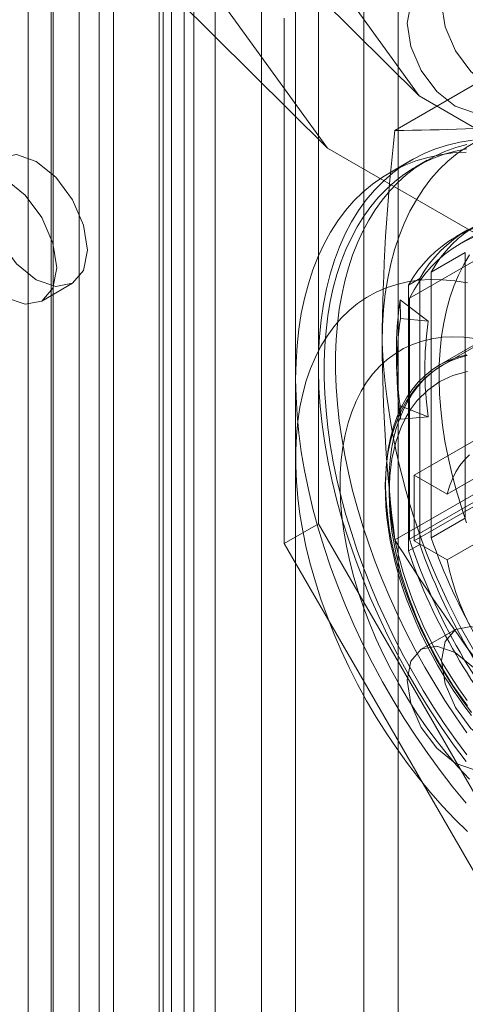
# Model space of a CAD drawing. Units: millimetres. Extents: x 0 to 420, y 0 to 297.
# Drawn here: x 285 to 288, y 214 to 220 of the extents above; entities that cross this region are included whole.
import ezdxf

# ---------------------------------------------------------------- set-up
doc = ezdxf.new("R2010")
doc.units = ezdxf.units.MM

msp = doc.modelspace()

# ---------------------------------------------------------------- linework, layer by layer
at = {"color": 7, "linetype": 'Continuous', "lineweight": 15}
for p, q in [((285.9384, 233.2144), (285.9384, 143.9698)), ((285.7475, 233.1042), (285.7475, 143.8595)), ((285.8002, 143.7723), (285.8002, 233.0445)), ((286.0702, 143.7723), (286.0702, 233.0445)), ((285.7234, 143.6704), (285.7234, 232.9762)), ((285.8783, 232.8485), (285.8783, 143.5427)), ((284.9096, 232.7888), (284.9096, 143.1998)), ((284.9102, 232.6739), (284.9102, 142.9763)), ((285.0645, 232.6611), (285.0645, 143.0721)), ((286.3584, 230.2628), (286.3584, 144.526)), ((287.207, 144.526), (287.207, 230.2628)), ((286.5706, 230.1403), (286.5706, 144.4036)), ((286.9948, 144.4036), (286.9948, 230.1403)), ((285.2271, 229.6097), (285.2271, 143.8729)), ((285.4392, 143.7504), (285.4392, 229.4872)), ((285.0513, 229.3648), (285.0513, 143.628)), ((285.3513, 229.3648), (285.3513, 143.628)), ((285.4392, 229.2423), (285.4392, 143.5055)), ((285.2271, 229.1198), (285.2271, 143.3831)), ((285.4392, 221.9583), (287.3377, 219.3272)), ((284.8735, 221.6282), (286.7676, 219.0031)), ((286.3573, 220.3001), (287.3377, 219.3272)), ((286.7676, 219.0031), (285.7905, 219.9728)), ((286.712, 216.6677), (286.712, 219.9339)), ((286.4998, 216.5452), (286.4998, 219.8114)), ((287.8066, 219.4708), (287.1871, 219.1131)), ((289.8232, 217.8923), (287.3377, 219.3272)), ((289.2537, 219.3693), (287.592, 218.41)), ((288.9394, 219.0287), (287.2777, 218.0695)), ((286.7676, 219.0031), (289.2576, 217.5658)), ((287.292, 218.9296), (287.1506, 218.848)), ((287.3877, 218.9271), (287.317, 218.8863)), ((289.4991, 218.8297), (287.4627, 217.6541)), ((289.0516, 218.5598), (287.4818, 217.6536)), ((287.6377, 218.4941), (287.567, 218.4533)), ((287.6241, 218.3549), (287.412, 218.2324)), ((287.6241, 216.7036), (287.6241, 218.3549)), ((287.412, 218.2324), (287.412, 216.5812)), ((284.9938, 218.0526), (285.1847, 218.1628)), ((287.3413, 218.1916), (287.2706, 218.1508)), ((287.3413, 218.1916), (287.3413, 216.5403)), ((287.2706, 218.1508), (287.2706, 216.4995)), ((287.3934, 217.9268), (287.2188, 218.0595)), ((287.2188, 218.0595), (287.2212, 217.9442)), ((287.2777, 218.0695), (287.2777, 216.5727)), ((287.2212, 217.9442), (287.3934, 217.9268)), ((287.198, 217.6531), (287.2015, 217.5575)), ((286.5706, 217.566), (286.5706, 217.0762)), ((287.2777, 216.5727), (288.9394, 217.532)), ((287.3059, 216.9701), (288.2959, 217.5415)), ((288.5013, 217.423), (287.5114, 216.8515)), ((287.3934, 217.3329), (287.2188, 217.4017)), ((287.2188, 217.4017), (287.2212, 217.3183)), ((287.2212, 217.3183), (287.3934, 217.3329)), ((288.2959, 217.1333), (287.3059, 216.5618)), ((287.5114, 216.4432), (288.5013, 217.0147)), ((287.3059, 216.9701), (287.5114, 216.8515)), ((287.3059, 216.5618), (287.3059, 216.9701)), ((287.8066, 216.9251), (287.1871, 216.5674)), ((287.6241, 216.7036), (287.412, 216.5812)), ((286.712, 216.6677), (286.4998, 216.5452)), ((288.1262, 214.2182), (286.712, 216.6677)), ((287.9141, 214.0957), (286.4998, 216.5452)), ((287.3413, 216.5403), (287.2706, 216.4995)), ((287.5114, 216.4432), (287.3059, 216.5618)), ((287.5627, 216.0105), (287.3505, 215.8881))]:
    msp.add_line(p, q, dxfattribs=at)
at = {"color": 7, "linetype": 'Continuous', "lineweight": 15, "flags": 128}
for points in [[(288.0696, 219.558), (288.047, 219.4398), (287.9826, 219.3658), (287.8863, 219.347), (287.7726, 219.3865), (287.659, 219.4783), (287.5626, 219.6082), (287.4983, 219.7566), (287.4757, 219.9009), (287.4983, 220.0191), (287.5626, 220.0932), (287.659, 220.1119), (287.7726, 220.0724), (287.8863, 219.9807), (287.9826, 219.8508), (288.047, 219.7023), (288.0696, 219.558)], [(287.8575, 219.4356), (287.8349, 219.3174), (287.7705, 219.2433), (287.6742, 219.2246), (287.5605, 219.2641), (287.4469, 219.3558), (287.3505, 219.4858), (287.2861, 219.6342), (287.2635, 219.7785), (287.2861, 219.8967), (287.3505, 219.9708), (287.4469, 219.9895), (287.5605, 219.95), (287.6742, 219.8583), (287.7705, 219.7283), (287.8349, 219.5799), (287.8575, 219.4356)], [(287.108, 217.7946), (287.1101, 217.8983), (287.1166, 217.9992), (287.1274, 218.0971), (287.1425, 218.1919), (287.1618, 218.2833), (287.1853, 218.3711), (287.213, 218.4551), (287.2447, 218.535), (287.2805, 218.6108), (287.3202, 218.6823), (287.3637, 218.7493), (287.411, 218.8116), (287.462, 218.8691), (287.5164, 218.9216), (287.5743, 218.9691), (287.6354, 219.0115), (287.6997, 219.0486), (287.7669, 219.0804), (287.837, 219.1067), (287.9097, 219.1276), (287.985, 219.143), (288.0626, 219.1528)], [(287.6684, 219.0527), (287.5895, 219.0402), (287.513, 219.0221), (287.4392, 218.9984), (287.3682, 218.9691), (287.3002, 218.9343), (287.2352, 218.8941), (287.1735, 218.8485), (287.1152, 218.7977), (287.0604, 218.7419), (287.0093, 218.681), (286.9619, 218.6152), (286.9183, 218.5448), (286.8787, 218.4698), (286.8432, 218.3904), (286.8118, 218.3068), (286.7846, 218.2192), (286.7616, 218.1277), (286.743, 218.0327), (286.7287, 217.9342), (286.7187, 217.8325), (286.7132, 217.7279), (286.7121, 217.6206), (286.7154, 217.5107), (286.7232, 217.3986), (286.7353, 217.2845), (286.7517, 217.1687), (286.7726, 217.0514), (286.7977, 216.9329), (286.827, 216.8134), (286.8605, 216.6932), (286.898, 216.5726), (286.9396, 216.4519), (286.9851, 216.3313), (287.0344, 216.211), (287.0874, 216.0915), (287.1439, 215.9728), (287.204, 215.8553), (287.2673, 215.7393), (287.3338, 215.625), (287.4034, 215.5126), (287.4758, 215.4025), (287.5509, 215.2948), (287.6286, 215.1898)], [(287.6336, 219.0255), (287.5647, 219.0058), (287.4981, 218.9813), (287.434, 218.9521), (287.3725, 218.9181), (287.3137, 218.8795), (287.2577, 218.8363), (287.2047, 218.7887), (287.1548, 218.7366), (287.108, 218.6803), (287.0644, 218.6198), (287.0242, 218.5552), (286.9873, 218.4867), (286.954, 218.4144), (286.9241, 218.3384), (286.8979, 218.2589), (286.8753, 218.1761), (286.8565, 218.09), (286.8413, 218.001), (286.8299, 217.9091), (286.8223, 217.8145), (286.8185, 217.7175), (286.8185, 217.6181), (286.8223, 217.5167), (286.8299, 217.4133), (286.8413, 217.3083), (286.8565, 217.2017), (286.8753, 217.0939), (286.8979, 216.985), (286.9241, 216.8752), (286.954, 216.7648), (286.9873, 216.654), (287.0242, 216.5429), (287.0644, 216.4319), (287.108, 216.3211), (287.1548, 216.2107), (287.2047, 216.101), (287.2577, 215.9921), (287.3137, 215.8843), (287.3725, 215.7779), (287.434, 215.6729), (287.4981, 215.5696), (287.5647, 215.4683), (287.6336, 215.369)], [(284.6416, 218.7362), (284.6658, 218.5816), (284.7348, 218.4226), (284.838, 218.2833), (284.9598, 218.1851), (285.0815, 218.1427), (285.1848, 218.1628), (285.2537, 218.2422), (285.278, 218.3688), (285.2537, 218.5234), (285.1848, 218.6824), (285.0815, 218.8217), (284.9598, 218.92), (284.838, 218.9623), (284.7348, 218.9422), (284.6658, 218.8628), (284.6416, 218.7362)], [(287.6288, 218.9786), (287.547, 218.9732), (287.4676, 218.9622), (287.3905, 218.9455), (287.316, 218.9232), (287.2443, 218.8953), (287.1755, 218.8618), (287.1097, 218.823), (287.0472, 218.7788), (286.988, 218.7293), (286.9324, 218.6747), (286.8803, 218.615), (286.8319, 218.5505), (286.7874, 218.4812), (286.7468, 218.4073), (286.7103, 218.329), (286.6778, 218.2464), (286.6496, 218.1598), (286.6255, 218.0693), (286.6058, 217.9751), (286.5904, 217.8775), (286.5794, 217.7766), (286.5728, 217.6727), (286.5706, 217.566)], [(287.634, 218.9995), (287.5629, 218.9847), (287.4939, 218.965), (287.4274, 218.9405), (287.3633, 218.9113), (287.3017, 218.8773), (287.243, 218.8387), (287.187, 218.7955), (287.134, 218.7479), (287.0841, 218.6958), (287.0373, 218.6395), (286.9937, 218.579), (286.9535, 218.5144), (286.9166, 218.4459), (286.8833, 218.3735), (286.8534, 218.2976), (286.8272, 218.2181), (286.8046, 218.1352), (286.7858, 218.0492), (286.7706, 217.9602), (286.7592, 217.8683), (286.7516, 217.7737), (286.7478, 217.6766), (286.7478, 217.5773), (286.7516, 217.4758), (286.7592, 217.3725), (286.7706, 217.2674), (286.7858, 217.1609), (286.8046, 217.0531), (286.8272, 216.9442), (286.8534, 216.8344), (286.8833, 216.724), (286.9166, 216.6132), (286.9535, 216.5021), (286.9937, 216.3911), (287.0373, 216.2803), (287.0841, 216.1699), (287.134, 216.0601), (287.187, 215.9513), (287.243, 215.8435), (287.3017, 215.737), (287.3633, 215.6321), (287.4274, 215.5288), (287.4939, 215.4274), (287.5629, 215.3282), (287.634, 215.2312)], [(284.4506, 218.626), (284.4749, 218.4714), (284.5438, 218.3124), (284.6471, 218.1731), (284.7688, 218.0748), (284.8906, 218.0325), (284.9938, 218.0526), (285.0628, 218.132), (285.087, 218.2586), (285.0628, 218.4132), (284.9938, 218.5722), (284.8906, 218.7115), (284.7688, 218.8097), (284.6471, 218.8521), (284.5438, 218.832), (284.4749, 218.7526), (284.4506, 218.626)], [(287.632, 216.6745), (287.5976, 216.7771), (287.567, 216.8794), (287.5401, 216.9813), (287.5171, 217.0824), (287.498, 217.1825), (287.4829, 217.2813), (287.4718, 217.3786), (287.4647, 217.474), (287.4616, 217.5675), (287.4627, 217.6586), (287.4677, 217.7473), (287.4768, 217.8332), (287.49, 217.9161), (287.5071, 217.9958), (287.5281, 218.0721), (287.5531, 218.1448), (287.5818, 218.2138), (287.6143, 218.2787), (287.6505, 218.3396)], [(287.6376, 218.1657), (287.5597, 218.1782), (287.4834, 218.185), (287.4089, 218.1862), (287.3364, 218.1817), (287.2662, 218.1715), (287.1985, 218.1557), (287.1333, 218.1342), (287.071, 218.1072), (287.0116, 218.0747), (286.9555, 218.0369), (286.9026, 217.9938), (286.8532, 217.9455), (286.8074, 217.8923), (286.7654, 217.8341), (286.7272, 217.7713), (286.693, 217.704), (286.6628, 217.6323), (286.6368, 217.5565), (286.615, 217.4768), (286.5975, 217.3935), (286.5843, 217.3066), (286.5755, 217.2166), (286.5711, 217.1237), (286.5711, 217.028), (286.5755, 216.93), (286.5843, 216.8298), (286.5975, 216.7278), (286.615, 216.6242), (286.6368, 216.5193), (286.6628, 216.4135), (286.693, 216.307), (286.7272, 216.2002), (286.7654, 216.0932), (286.8074, 215.9866), (286.8532, 215.8804), (286.9026, 215.7752), (286.9555, 215.671), (287.0116, 215.5683), (287.071, 215.4673), (287.1333, 215.3684), (287.1985, 215.2717), (287.2662, 215.1776), (287.3364, 215.0863), (287.4089, 214.9982), (287.4834, 214.9133), (287.5597, 214.8321), (287.6376, 214.7547)], [(287.6495, 215.0817), (287.5806, 215.1562), (287.5136, 215.2341), (287.4487, 215.3154), (287.3861, 215.3995), (287.3261, 215.4864), (287.2689, 215.5757), (287.2146, 215.667), (287.1634, 215.7601), (287.1156, 215.8546), (287.0712, 215.9503), (287.0305, 216.0467), (286.9936, 216.1436), (286.9606, 216.2406), (286.9316, 216.3374), (286.9067, 216.4337), (286.886, 216.529), (286.8696, 216.6232), (286.8575, 216.7158), (286.8498, 216.8066), (286.8465, 216.8952), (286.8476, 216.9813), (286.8531, 217.0647), (286.863, 217.145), (286.8772, 217.2219), (286.8958, 217.2953), (286.9186, 217.3648), (286.9456, 217.4303), (286.9766, 217.4914), (287.0116, 217.548), (287.0504, 217.5998), (287.093, 217.6468), (287.1391, 217.6887), (287.1886, 217.7254), (287.2413, 217.7567), (287.2971, 217.7827), (287.3558, 217.803), (287.4171, 217.8178), (287.4808, 217.827), (287.5468, 217.8304), (287.6148, 217.8282), (287.6845, 217.8202)], [(287.663, 215.4949), (287.6042, 215.5744), (287.548, 215.6565), (287.4945, 215.741), (287.4441, 215.8275), (287.3968, 215.9157), (287.3529, 216.0052), (287.3125, 216.0957), (287.2758, 216.1868), (287.243, 216.2782), (287.2141, 216.3695), (287.1893, 216.4605), (287.1687, 216.5506), (287.1524, 216.6396), (287.1403, 216.7271), (287.1326, 216.8128), (287.1293, 216.8964), (287.1304, 216.9776), (287.1359, 217.0559), (287.1458, 217.1312), (287.16, 217.2031), (287.1785, 217.2713), (287.2012, 217.3356), (287.2281, 217.3958), (287.2589, 217.4516), (287.2937, 217.5028), (287.3322, 217.5491), (287.3744, 217.5905), (287.42, 217.6267), (287.4689, 217.6576), (287.5209, 217.6831), (287.5757, 217.7032), (287.6333, 217.7176)], [(287.1504, 216.921), (287.1522, 216.9939), (287.1576, 217.0644), (287.1667, 217.1324), (287.1793, 217.1977), (287.1954, 217.2599), (287.215, 217.319), (287.238, 217.3747), (287.2644, 217.4268), (287.2941, 217.4753), (287.3268, 217.5198), (287.3627, 217.5604), (287.4015, 217.5968), (287.4431, 217.629), (287.4874, 217.6568), (287.5343, 217.6801), (287.5835, 217.699), (287.635, 217.7132)], [(287.4826, 217.654), (287.4414, 217.628), (287.3994, 217.5961), (287.3595, 217.5599), (287.322, 217.5192), (287.287, 217.474), (287.2581, 217.4298), (287.2319, 217.3825), (287.2085, 217.3323), (287.188, 217.2793), (287.1703, 217.2238), (287.1557, 217.1657), (287.144, 217.1055), (287.1354, 217.0431), (287.1298, 216.9788), (287.1272, 216.9129), (287.1276, 216.8454), (287.1309, 216.7765), (287.1373, 216.7064), (287.1465, 216.6354), (287.1586, 216.5636), (287.1735, 216.4912), (287.1912, 216.4184), (287.2115, 216.3455), (287.2343, 216.2726), (287.2596, 216.2002), (287.287, 216.1287), (287.3163, 216.0588), (287.3464, 215.9923), (287.3755, 215.9322), (287.397, 215.8899), (287.4218, 215.8435), (287.4524, 215.7891)], [(287.637, 215.536), (287.5475, 215.6632), (287.4652, 215.7964), (287.3909, 215.9343), (287.3256, 216.0754), (287.2708, 216.2153), (287.2258, 216.3553), (287.1922, 216.4887), (287.1683, 216.6195), (287.1549, 216.7398), (287.1504, 216.8557), (287.1549, 216.9666), (287.1683, 217.0712), (287.1922, 217.1746), (287.2258, 217.269), (287.2548, 217.3291), (287.288, 217.384), (287.3256, 217.4338), (287.391, 217.4994), (287.4652, 217.5516), (287.5475, 217.5899), (287.637, 217.6136)], [(286.5706, 217.566), (286.5728, 217.4568), (286.5794, 217.3452), (286.5904, 217.2316), (286.6058, 217.1162), (286.6255, 216.9992), (286.6496, 216.881), (286.6778, 216.7617), (286.7103, 216.6417), (286.7468, 216.5212), (286.7874, 216.4004), (286.8319, 216.2798), (286.8803, 216.1594), (286.9324, 216.0396), (286.988, 215.9207), (287.0472, 215.8029), (287.1097, 215.6865), (287.1755, 215.5717), (287.2443, 215.4589), (287.316, 215.3482), (287.3905, 215.2398), (287.4676, 215.1342), (287.547, 215.0313), (287.6288, 214.9317)], [(287.5114, 216.8515), (287.5259, 216.9017), (287.544, 216.9485), (287.5656, 216.9916), (287.5906, 217.0308), (287.6189, 217.0659), (287.6504, 217.0968)], [(287.635, 215.5693), (287.5835, 215.643), (287.5343, 215.7187), (287.4874, 215.7961), (287.4431, 215.8751), (287.4015, 215.9553), (287.3627, 216.0365), (287.3268, 216.1185), (287.2941, 216.2009), (287.2644, 216.2836), (287.238, 216.3662), (287.215, 216.4485), (287.1954, 216.5302), (287.1793, 216.6111), (287.1667, 216.6909), (287.1576, 216.7693), (287.1522, 216.8461), (287.1504, 216.921)], [(287.6504, 216.0374), (287.6189, 216.1046), (287.5906, 216.1723), (287.5656, 216.2404), (287.544, 216.3085), (287.5259, 216.3762), (287.5114, 216.4432)], [(288.0696, 215.4753), (288.047, 215.3571), (287.9826, 215.283), (287.8863, 215.2643), (287.7726, 215.3038), (287.659, 215.3955), (287.5626, 215.5255), (287.4983, 215.6739), (287.4757, 215.8182), (287.4983, 215.9364), (287.5626, 216.0105), (287.659, 216.0292), (287.7726, 215.9897), (287.8863, 215.898), (287.9826, 215.7681), (288.047, 215.6196), (288.0696, 215.4753)], [(287.8575, 215.3529), (287.8349, 215.2347), (287.7705, 215.1606), (287.6742, 215.1419), (287.5605, 215.1814), (287.4469, 215.2731), (287.3505, 215.403), (287.2861, 215.5515), (287.2635, 215.6958), (287.2861, 215.814), (287.3505, 215.8881), (287.4469, 215.9068), (287.5605, 215.8673), (287.6742, 215.7756), (287.7705, 215.6456), (287.8349, 215.4972), (287.8575, 215.3529)], [(287.4524, 215.7891), (287.4979, 215.7132), (287.5169, 215.6831), (287.5492, 215.6338), (287.5838, 215.5835), (287.622, 215.5308), (287.6629, 215.4772)]]:
    msp.add_lwpolyline(points, dxfattribs=at)
at = {"color": 7, "linetype": 'Continuous', "lineweight": 15}
for centre, radius, start, end in [((287.1867, 228.8015), 9.6884, 270.00223, 275.18663), ((299.2708, 217.7262), 12.1631, 173.4525, 179.67793), ((288.0354, 217.8052), 0.7944, 89.11693, 150.89383), ((288.1055, 217.847), 0.7934, 89.07653, 150.93423), ((287.9647, 217.7644), 0.7944, 89.11693, 150.89383), ((287.9861, 217.7272), 0.7868, 85.79427, 154.21649), ((289.6169, 217.7306), 2.4206, 172.19019, 187.80981), ((289.5029, 217.6312), 2.3031, 172.19019, 187.80981), ((289.5586, 217.6298), 2.1856, 172.19019, 187.80981), ((291.2425, 217.9834), 4.1389, 182.61434, 219.79702), ((296.9215, 217.8113), 9.8135, 180.09765, 187.28204), ((298.507, 223.6762), 13.367, 212.12834, 218.61426), ((290.8093, 217.727), 3.7155, 198.10018, 221.89982), ((291.0167, 217.8468), 3.8204, 199.34613, 220.65387), ((290.9444, 217.805), 3.8186, 199.3409, 220.6591), ((290.8737, 217.7642), 3.8186, 199.3409, 220.6591)]:
    msp.add_arc(centre, radius, start, end, dxfattribs=at)

doc.saveas('drawing.dxf')
